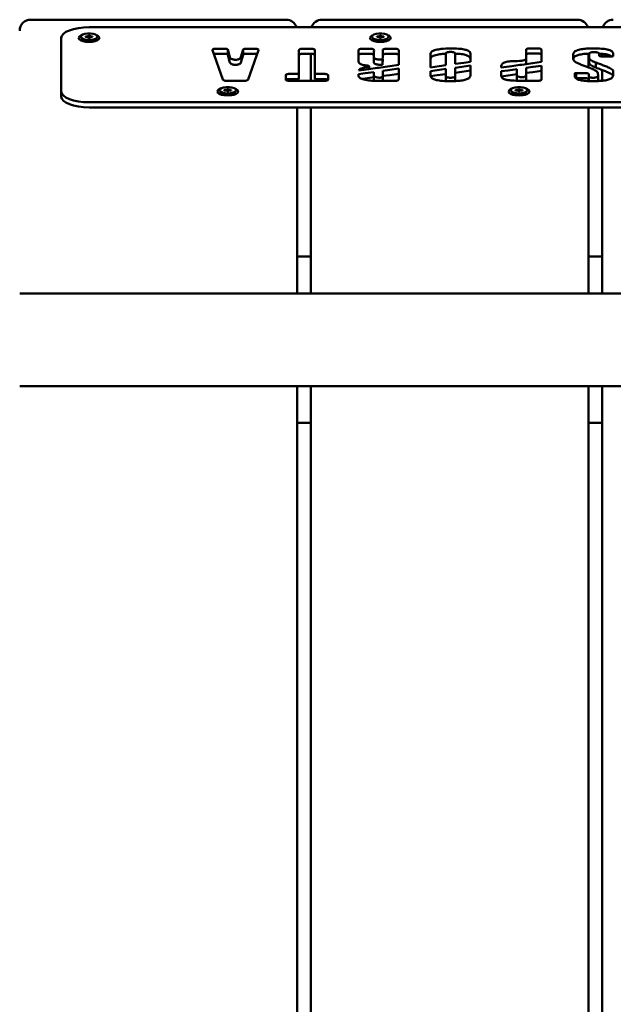
# Paper-space layout 'Лист1' of a CAD drawing. Units: millimetres. Extents: x -7300 to 7492, y -7767 to 3650.
# Drawn here: x -4339 to -4125, y -4562 to -4207 of the extents above; entities that cross this region are included whole.
import ezdxf

# ---------------------------------------------------------------- set-up
doc = ezdxf.new("R2010")
doc.units = ezdxf.units.MM

psp = doc.layouts.new('Лист1')

# ---------------------------------------------------------------- linework, layer by layer
at = {"color": 7, "linetype": 'Continuous', "lineweight": 50}
for p, q in [((-4242.72, -4206.57), (-4334.72, -4206.57)), ((-3948.72, -4209.29), (-4313.72, -4209.29)), ((-4137.72, -4206.57), (-4229.72, -4206.57)), ((-4323.72, -4213.15), (-4323.72, -4232.46)), ((-4316.82, -4212.9), (-4316.82, -4212.95)), ((-4314.99, -4212.78), (-4314.99, -4212.6)), ((-4314.99, -4212.6), (-4314.21, -4212.6)), ((-4314.92, -4212.78), (-4314.99, -4212.6)), ((-4314.21, -4212.78), (-4314.99, -4212.78)), ((-4313.95, -4212.5), (-4314.21, -4212.6)), ((-4314.21, -4212.78), (-4314.21, -4212.6)), ((-4314.21, -4212.78), (-4313.95, -4212.87)), ((-4313.95, -4212.2), (-4313.49, -4212.2)), ((-4313.95, -4212.5), (-4313.95, -4212.2)), ((-4313.95, -4212.87), (-4313.95, -4212.5)), ((-4313.95, -4213.18), (-4313.95, -4212.87)), ((-4313.49, -4213.18), (-4313.95, -4213.18)), ((-4313.49, -4212.2), (-4313.49, -4212.5)), ((-4313.24, -4212.6), (-4313.49, -4212.5)), ((-4313.49, -4212.87), (-4313.49, -4212.5)), ((-4313.49, -4212.87), (-4313.24, -4212.78)), ((-4313.49, -4212.87), (-4313.49, -4213.18)), ((-4313.24, -4212.6), (-4312.45, -4212.6)), ((-4313.24, -4212.78), (-4313.24, -4212.6)), ((-4312.45, -4212.78), (-4313.24, -4212.78)), ((-4312.52, -4212.78), (-4312.45, -4212.6)), ((-4312.45, -4212.6), (-4312.45, -4212.78)), ((-4211.82, -4212.9), (-4211.82, -4212.95)), ((-4209.99, -4212.78), (-4209.99, -4212.6)), ((-4209.99, -4212.6), (-4209.21, -4212.6)), ((-4209.92, -4212.78), (-4209.99, -4212.6)), ((-4209.21, -4212.78), (-4209.99, -4212.78)), ((-4208.95, -4212.5), (-4209.21, -4212.6)), ((-4209.21, -4212.78), (-4209.21, -4212.6)), ((-4209.21, -4212.78), (-4208.95, -4212.87)), ((-4208.95, -4212.2), (-4208.49, -4212.2)), ((-4208.95, -4212.5), (-4208.95, -4212.2)), ((-4208.95, -4212.87), (-4208.95, -4212.5)), ((-4208.95, -4213.18), (-4208.95, -4212.87)), ((-4208.49, -4213.18), (-4208.95, -4213.18)), ((-4208.49, -4212.2), (-4208.49, -4212.5)), ((-4208.24, -4212.6), (-4208.49, -4212.5)), ((-4208.49, -4212.87), (-4208.49, -4212.5)), ((-4208.49, -4212.87), (-4208.24, -4212.78)), ((-4208.49, -4212.87), (-4208.49, -4213.18)), ((-4208.24, -4212.6), (-4207.45, -4212.6)), ((-4208.24, -4212.78), (-4208.24, -4212.6)), ((-4207.45, -4212.78), (-4208.24, -4212.78)), ((-4207.52, -4212.78), (-4207.45, -4212.6)), ((-4207.45, -4212.6), (-4207.45, -4212.78)), ((-4316.53, -4213.4), (-4315.54, -4214.23)), ((-4315.72, -4214.08), (-4315.72, -4214.37)), ((-4311.91, -4214.23), (-4310.91, -4213.4)), ((-4311.72, -4214.37), (-4311.72, -4214.08)), ((-4211.53, -4213.4), (-4210.54, -4214.23)), ((-4210.72, -4214.08), (-4210.72, -4214.37)), ((-4206.91, -4214.23), (-4205.91, -4213.4)), ((-4206.72, -4214.37), (-4206.72, -4214.08)), ((-4269.2, -4217.42), (-4269.2, -4217.52)), ((-4269.2, -4217.52), (-4265.51, -4228.09)), ((-4264.62, -4217.04), (-4268.12, -4217.04)), ((-4264.62, -4218.89), (-4268.12, -4218.89)), ((-4262.92, -4220.12), (-4263.69, -4217.36)), ((-4263.69, -4219.21), (-4263.69, -4217.36)), ((-4262.92, -4221.97), (-4263.69, -4219.21)), ((-4258.18, -4217.37), (-4258.95, -4220.12)), ((-4258.18, -4219.21), (-4258.95, -4221.97)), ((-4258.18, -4219.21), (-4258.18, -4217.37)), ((-4253.76, -4217.04), (-4257.26, -4217.04)), ((-4253.76, -4218.89), (-4257.26, -4218.89)), ((-4256.36, -4228.09), (-4252.67, -4217.52)), ((-4252.67, -4217.52), (-4252.68, -4217.42)), ((-4238.04, -4217.56), (-4238.04, -4226.13)), ((-4233.61, -4217.04), (-4236.72, -4217.04)), ((-4233.61, -4218.89), (-4236.72, -4218.89)), ((-4233.72, -4228.62), (-4233.72, -4218.89)), ((-4232.28, -4226.13), (-4232.28, -4217.56)), ((-4216.62, -4217.56), (-4216.62, -4221.65)), ((-4212.31, -4217.04), (-4215.29, -4217.04)), ((-4212.31, -4218.89), (-4215.29, -4218.89)), ((-4211.03, -4221.99), (-4211.03, -4220.14)), ((-4207.85, -4219.6), (-4207.85, -4217.76)), ((-4203.42, -4217.04), (-4206.53, -4217.04)), ((-4203.42, -4218.89), (-4206.53, -4218.89)), ((-4202.09, -4222.86), (-4202.09, -4217.56)), ((-4190.68, -4218.9), (-4190.68, -4223.77)), ((-4185.09, -4222.98), (-4185.09, -4218.76)), ((-4181.78, -4218.76), (-4181.78, -4222.52)), ((-4176.19, -4221.73), (-4176.19, -4218.89)), ((-4156.18, -4217.45), (-4156.18, -4220.54)), ((-4156.18, -4219.29), (-4156.18, -4217.45)), ((-4156.18, -4219.29), (-4156.18, -4222.38)), ((-4151.92, -4216.94), (-4154.85, -4216.94)), ((-4151.92, -4218.78), (-4154.85, -4218.78)), ((-4150.6, -4221.8), (-4150.6, -4217.45)), ((-4139.22, -4219.12), (-4139.22, -4220.65)), ((-4133.72, -4218.84), (-4133.72, -4223.78)), ((-4133.46, -4220.31), (-4133.46, -4218.89)), ((-4129.87, -4218.89), (-4129.87, -4219.46)), ((-4128.72, -4219.82), (-4128.72, -4218.92)), ((-4128.55, -4219.83), (-4125.27, -4219.83)), ((-4124.74, -4219.63), (-4124.74, -4218.9)), ((-4212.72, -4224.35), (-4212.72, -4223.38)), ((-4207.88, -4220.98), (-4208.41, -4220.98)), ((-4207.88, -4222.83), (-4208.41, -4222.83)), ((-4207.88, -4220.78), (-4207.88, -4220.98)), ((-4207.86, -4220.83), (-4207.88, -4222.62)), ((-4207.88, -4222.83), (-4207.88, -4220.98)), ((-4207.88, -4222.62), (-4207.88, -4222.83)), ((-4176.19, -4226.6), (-4176.19, -4223.09)), ((-4165.1, -4223.38), (-4165.1, -4223.83)), ((-4156.18, -4222.38), (-4156.18, -4220.54)), ((-4150.6, -4228.11), (-4150.6, -4223.16)), ((-4133.46, -4222.15), (-4133.46, -4220.31)), ((-4131.05, -4223.83), (-4131.05, -4221.99)), ((-4242.83, -4226.65), (-4242.83, -4228.11)), ((-4238.04, -4226.13), (-4241.5, -4226.13)), ((-4238.04, -4227.98), (-4238.04, -4226.13)), ((-4228.82, -4226.13), (-4232.28, -4226.13)), ((-4232.28, -4227.98), (-4232.28, -4226.13)), ((-4227.5, -4228.11), (-4227.5, -4226.65)), ((-4216.59, -4226.26), (-4216.59, -4226.7)), ((-4211.01, -4226.66), (-4211.01, -4225.47)), ((-4211.01, -4228.5), (-4211.01, -4226.66)), ((-4207.85, -4225.03), (-4207.85, -4226.78)), ((-4207.85, -4228.62), (-4207.85, -4226.78)), ((-4202.09, -4228.11), (-4202.09, -4224.22)), ((-4190.68, -4225.13), (-4190.68, -4226.62)), ((-4185.09, -4226.93), (-4185.09, -4224.34)), ((-4185.09, -4228.77), (-4185.09, -4226.93)), ((-4181.78, -4223.88), (-4181.78, -4226.93)), ((-4181.78, -4228.77), (-4181.78, -4226.93)), ((-4165.1, -4225.19), (-4165.1, -4226.7)), ((-4159.51, -4226.48), (-4159.51, -4224.41)), ((-4159.51, -4228.32), (-4159.51, -4226.48)), ((-4156.18, -4223.94), (-4156.18, -4226.4)), ((-4156.18, -4228.24), (-4156.18, -4226.4)), ((-4138.64, -4226.04), (-4138.64, -4226.81)), ((-4134.83, -4225.84), (-4138.11, -4225.84)), ((-4138.11, -4227.68), (-4138.11, -4225.84)), ((-4133.5, -4226.95), (-4133.5, -4226.29)), ((-4133.5, -4228.79), (-4133.5, -4226.95)), ((-4132.18, -4224.38), (-4131.89, -4224.38)), ((-4130.19, -4228.59), (-4130.19, -4226.75)), ((-4128.72, -4228.56), (-4128.72, -4224.72)), ((-4124.74, -4226.6), (-4124.74, -4225.26)), ((-4263.93, -4228.62), (-4257.94, -4228.62)), ((-4238.04, -4227.98), (-4241.5, -4227.98)), ((-4241.5, -4228.62), (-4228.82, -4228.62)), ((-4238.72, -4227.98), (-4238.72, -4228.62)), ((-4228.82, -4227.98), (-4232.28, -4227.98)), ((-4209.98, -4228.62), (-4203.42, -4228.62)), ((-4157.23, -4228.62), (-4151.92, -4228.62)), ((-4134.83, -4227.68), (-4138.11, -4227.68)), ((-4133.72, -4227.88), (-4133.72, -4228.67)), ((-4323.72, -4232.46), (-4323.72, -4234.3)), ((-4266.82, -4232.21), (-4266.82, -4232.26)), ((-4266.53, -4232.71), (-4265.54, -4233.54)), ((-4265.72, -4233.39), (-4265.72, -4233.68)), ((-4264.99, -4232.09), (-4264.99, -4231.91)), ((-4264.99, -4231.91), (-4264.21, -4231.91)), ((-4264.92, -4232.09), (-4264.99, -4231.91)), ((-4264.21, -4232.09), (-4264.99, -4232.09)), ((-4263.95, -4231.81), (-4264.21, -4231.91)), ((-4264.21, -4232.09), (-4264.21, -4231.91)), ((-4264.21, -4232.09), (-4263.95, -4232.18)), ((-4263.95, -4231.51), (-4263.49, -4231.51)), ((-4263.95, -4231.81), (-4263.95, -4231.51)), ((-4263.95, -4232.18), (-4263.95, -4231.81)), ((-4263.95, -4232.49), (-4263.95, -4232.18)), ((-4263.49, -4232.49), (-4263.95, -4232.49)), ((-4263.49, -4231.51), (-4263.49, -4231.81)), ((-4263.24, -4231.91), (-4263.49, -4231.81)), ((-4263.49, -4232.18), (-4263.49, -4231.81)), ((-4263.49, -4232.18), (-4263.24, -4232.09)), ((-4263.49, -4232.18), (-4263.49, -4232.49)), ((-4263.24, -4231.91), (-4262.45, -4231.91)), ((-4263.24, -4232.09), (-4263.24, -4231.91)), ((-4262.45, -4232.09), (-4263.24, -4232.09)), ((-4262.52, -4232.09), (-4262.45, -4231.91)), ((-4262.45, -4231.91), (-4262.45, -4232.09)), ((-4261.91, -4233.54), (-4260.91, -4232.71)), ((-4261.72, -4233.68), (-4261.72, -4233.39)), ((-4161.82, -4232.21), (-4161.82, -4232.26)), ((-4161.53, -4232.71), (-4160.54, -4233.54)), ((-4160.72, -4233.39), (-4160.72, -4233.68)), ((-4159.99, -4232.09), (-4159.99, -4231.91)), ((-4159.99, -4231.91), (-4159.21, -4231.91)), ((-4159.92, -4232.09), (-4159.99, -4231.91)), ((-4159.21, -4232.09), (-4159.99, -4232.09)), ((-4158.95, -4231.81), (-4159.21, -4231.91)), ((-4159.21, -4232.09), (-4159.21, -4231.91)), ((-4159.21, -4232.09), (-4158.95, -4232.18)), ((-4158.95, -4231.51), (-4158.49, -4231.51)), ((-4158.95, -4231.81), (-4158.95, -4231.51)), ((-4158.95, -4232.18), (-4158.95, -4231.81)), ((-4158.95, -4232.49), (-4158.95, -4232.18)), ((-4158.49, -4232.49), (-4158.95, -4232.49)), ((-4158.49, -4231.51), (-4158.49, -4231.81)), ((-4158.24, -4231.91), (-4158.49, -4231.81)), ((-4158.49, -4232.18), (-4158.49, -4231.81)), ((-4158.49, -4232.18), (-4158.24, -4232.09)), ((-4158.49, -4232.18), (-4158.49, -4232.49)), ((-4158.24, -4231.91), (-4157.45, -4231.91)), ((-4158.24, -4232.09), (-4158.24, -4231.91)), ((-4157.45, -4232.09), (-4158.24, -4232.09)), ((-4157.52, -4232.09), (-4157.45, -4231.91)), ((-4157.45, -4231.91), (-4157.45, -4232.09)), ((-4156.91, -4233.54), (-4155.91, -4232.71)), ((-4156.72, -4233.68), (-4156.72, -4233.39)), ((-4313.72, -4236.32), (-3948.72, -4236.32)), ((-4313.72, -4238.17), (-3948.72, -4238.17)), ((-4238.72, -4238.17), (-4238.72, -4246.1)), ((-4233.72, -4246.1), (-4233.72, -4238.17)), ((-4133.72, -4238.17), (-4133.72, -4246.1)), ((-4128.72, -4246.1), (-4128.72, -4238.17)), ((-4238.72, -4246.1), (-4238.72, -4305.26)), ((-4233.72, -4305.26), (-4233.72, -4246.1)), ((-4133.72, -4246.1), (-4133.72, -4305.26)), ((-4128.72, -4305.26), (-4128.72, -4246.1)), ((-4233.72, -4291.96), (-4238.72, -4291.96)), ((-4128.72, -4291.96), (-4133.72, -4291.96)), ((-3923.72, -4305.26), (-4338.72, -4305.26)), ((-4338.72, -4338.66), (-3923.72, -4338.66)), ((-4238.72, -4338.66), (-4238.72, -5622.35)), ((-4233.72, -5622.35), (-4233.72, -4338.66)), ((-4133.72, -4338.66), (-4133.72, -5622.35)), ((-4128.72, -5622.35), (-4128.72, -4338.66)), ((-4238.72, -4351.96), (-4233.72, -4351.96)), ((-4133.72, -4351.96), (-4128.72, -4351.96))]:
    psp.add_line(p, q, dxfattribs=at)
at = {"color": 7, "linetype": 'Continuous', "lineweight": 50, "flags": 128}
for points in [[(-4313.72, -4209.29), (-4315.67, -4209.36), (-4317.55, -4209.58), (-4319.28, -4209.94), (-4320.79, -4210.42), (-4322.04, -4211), (-4322.96, -4211.67), (-4323.53, -4212.4), (-4323.72, -4213.15)], [(-4311.13, -4212.1), (-4310.69, -4212.3), (-4310.16, -4212.7), (-4309.97, -4213.15), (-4310.16, -4213.6), (-4310.69, -4214), (-4311.52, -4214.32), (-4312.56, -4214.53), (-4313.72, -4214.6), (-4314.88, -4214.53), (-4315.93, -4214.32), (-4316.76, -4214), (-4317.29, -4213.6), (-4317.47, -4213.15)], [(-4316.72, -4212.69), (-4316.54, -4213.08), (-4316.02, -4213.43), (-4315.22, -4213.69), (-4314.24, -4213.83), (-4313.2, -4213.83), (-4312.22, -4213.69), (-4311.42, -4213.43), (-4310.9, -4213.08), (-4310.72, -4212.69), (-4310.9, -4212.29), (-4311.42, -4211.94), (-4312.22, -4211.68), (-4313.2, -4211.55), (-4314.24, -4211.55), (-4315.22, -4211.68), (-4316.02, -4211.94), (-4316.54, -4212.29), (-4316.72, -4212.69)], [(-4206.13, -4212.1), (-4205.69, -4212.3), (-4205.16, -4212.7), (-4204.97, -4213.15), (-4205.16, -4213.6), (-4205.69, -4214), (-4206.52, -4214.32), (-4207.56, -4214.53), (-4208.72, -4214.6), (-4209.88, -4214.53), (-4210.93, -4214.32), (-4211.76, -4214), (-4212.29, -4213.6), (-4212.47, -4213.15)], [(-4211.72, -4212.69), (-4211.54, -4213.08), (-4211.02, -4213.43), (-4210.22, -4213.69), (-4209.24, -4213.83), (-4208.2, -4213.83), (-4207.22, -4213.69), (-4206.42, -4213.43), (-4205.9, -4213.08), (-4205.72, -4212.69), (-4205.9, -4212.29), (-4206.42, -4211.94), (-4207.22, -4211.68), (-4208.2, -4211.55), (-4209.24, -4211.55), (-4210.22, -4211.68), (-4211.02, -4211.94), (-4211.54, -4212.29), (-4211.72, -4212.69)], [(-4315.72, -4214.13), (-4315.8, -4214.2), (-4315.91, -4214.33)], [(-4315.54, -4214.23), (-4315.14, -4214.45), (-4314.94, -4214.52)], [(-4312.5, -4214.52), (-4312.31, -4214.45), (-4311.91, -4214.23)], [(-4311.54, -4214.33), (-4311.64, -4214.2), (-4311.72, -4214.13)], [(-4210.72, -4214.13), (-4210.8, -4214.2), (-4210.91, -4214.33)], [(-4210.54, -4214.23), (-4210.14, -4214.45), (-4209.94, -4214.52)], [(-4207.5, -4214.52), (-4207.31, -4214.45), (-4206.91, -4214.23)], [(-4206.54, -4214.33), (-4206.64, -4214.2), (-4206.72, -4214.13)], [(-4209.36, -4223.88), (-4205.29, -4223.31), (-4202.09, -4222.86)], [(-4190.68, -4223.77), (-4187.55, -4223.33), (-4185.09, -4222.98)], [(-4181.78, -4222.52), (-4178.65, -4222.08), (-4176.19, -4221.73)], [(-4176.19, -4223.09), (-4179.32, -4223.53), (-4181.78, -4223.88)], [(-4165.1, -4223.83), (-4161.36, -4223.31), (-4158.43, -4222.9)], [(-4157.73, -4222.8), (-4153.74, -4222.24), (-4150.6, -4221.8)], [(-4150.6, -4223.16), (-4153.72, -4223.6), (-4156.18, -4223.94)], [(-4211.01, -4225.47), (-4214.14, -4225.91), (-4216.59, -4226.26)], [(-4216.49, -4224.88), (-4212.8, -4224.36), (-4209.9, -4223.96)], [(-4211.01, -4227.32), (-4214.14, -4227.76), (-4215.29, -4227.92)], [(-4202.09, -4224.22), (-4205.32, -4224.67), (-4207.85, -4225.03)], [(-4202.09, -4226.06), (-4205.32, -4226.52), (-4207.85, -4226.87)], [(-4185.09, -4224.34), (-4188.22, -4224.78), (-4190.68, -4225.13)], [(-4185.09, -4226.19), (-4188.22, -4226.62), (-4190.68, -4226.97)], [(-4176.19, -4224.93), (-4179.32, -4225.37), (-4181.78, -4225.72)], [(-4159.51, -4224.41), (-4162.64, -4224.85), (-4165.1, -4225.19)], [(-4159.51, -4226.25), (-4162.64, -4226.69), (-4165.1, -4227.04)], [(-4150.6, -4225), (-4153.72, -4225.44), (-4156.18, -4225.79)], [(-4131.89, -4224.38), (-4131.88, -4224.46), (-4131.88, -4224.51)], [(-4130.33, -4225.83), (-4130.27, -4226.18), (-4130.22, -4226.46)], [(-4266.72, -4232), (-4266.54, -4232.39), (-4266.02, -4232.74), (-4265.22, -4233), (-4264.24, -4233.14), (-4263.2, -4233.14), (-4262.22, -4233), (-4261.42, -4232.74), (-4260.9, -4232.39), (-4260.72, -4232), (-4260.9, -4231.6), (-4261.42, -4231.25), (-4262.22, -4230.99), (-4263.2, -4230.86), (-4264.24, -4230.86), (-4265.22, -4230.99), (-4266.02, -4231.25), (-4266.54, -4231.6), (-4266.72, -4232)], [(-4161.72, -4232), (-4161.54, -4232.39), (-4161.02, -4232.74), (-4160.22, -4233), (-4159.24, -4233.14), (-4158.2, -4233.14), (-4157.22, -4233), (-4156.42, -4232.74), (-4155.9, -4232.39), (-4155.72, -4232), (-4155.9, -4231.6), (-4156.42, -4231.25), (-4157.22, -4230.99), (-4158.2, -4230.86), (-4159.24, -4230.86), (-4160.22, -4230.99), (-4161.02, -4231.25), (-4161.54, -4231.6), (-4161.72, -4232)], [(-4323.72, -4232.46), (-4323.53, -4233.21), (-4322.96, -4233.94), (-4322.04, -4234.6), (-4320.79, -4235.19), (-4319.28, -4235.67), (-4317.55, -4236.03), (-4315.67, -4236.25), (-4313.72, -4236.32)], [(-4323.72, -4234.3), (-4323.53, -4235.06), (-4322.96, -4235.78), (-4322.04, -4236.45), (-4320.79, -4237.03), (-4319.28, -4237.51), (-4317.55, -4237.87), (-4315.67, -4238.09), (-4313.72, -4238.17)], [(-4261.13, -4231.41), (-4260.69, -4231.61), (-4260.16, -4232.01), (-4259.97, -4232.46), (-4260.16, -4232.91), (-4260.69, -4233.31), (-4261.52, -4233.63), (-4262.56, -4233.84), (-4263.72, -4233.91), (-4264.88, -4233.84), (-4265.93, -4233.63), (-4266.76, -4233.31), (-4267.29, -4232.91), (-4267.47, -4232.46)], [(-4265.72, -4233.44), (-4265.8, -4233.51), (-4265.91, -4233.64)], [(-4265.54, -4233.54), (-4265.14, -4233.76), (-4264.94, -4233.83)], [(-4262.5, -4233.83), (-4262.31, -4233.76), (-4261.91, -4233.54)], [(-4261.54, -4233.64), (-4261.64, -4233.51), (-4261.72, -4233.44)], [(-4156.13, -4231.41), (-4155.69, -4231.61), (-4155.16, -4232.01), (-4154.97, -4232.46), (-4155.16, -4232.91), (-4155.69, -4233.31), (-4156.52, -4233.63), (-4157.56, -4233.84), (-4158.72, -4233.91), (-4159.88, -4233.84), (-4160.93, -4233.63), (-4161.76, -4233.31), (-4162.29, -4232.91), (-4162.47, -4232.46)], [(-4160.72, -4233.44), (-4160.8, -4233.51), (-4160.91, -4233.64)], [(-4160.54, -4233.54), (-4160.14, -4233.76), (-4159.94, -4233.83)], [(-4157.5, -4233.83), (-4157.31, -4233.76), (-4156.91, -4233.54)], [(-4156.54, -4233.64), (-4156.64, -4233.51), (-4156.72, -4233.44)]]:
    psp.add_lwpolyline(points, dxfattribs=at)
at = {"color": 7, "linetype": 'Continuous', "lineweight": 50}
for centre, radius, start, end in [((-4334.72, -4210.57), 4, 90, 180), ((-4242.72, -4210.57), 4, 18.7607, 90), ((-4229.72, -4210.57), 4, 90, 161.2393), ((-4137.72, -4210.57), 4, 18.7607, 90), ((-4124.72, -4210.57), 4, 90, 161.2393), ((-4316, -4213.62), 1.55, 101.6993, 162.4587), ((-4211, -4213.62), 1.55, 101.699, 162.4586), ((-4313.72, -4208.63), 5.53, 239.4487, 300.5513), ((-4208.72, -4208.63), 5.53, 239.4487, 300.5513), ((-4266, -4232.92), 1.55, 101.6993, 162.4587), ((-4263.72, -4227.94), 5.53, 239.4487, 300.5513), ((-4161, -4232.92), 1.55, 101.6992, 162.4587), ((-4158.72, -4227.94), 5.53, 239.4487, 300.5513)]:
    psp.add_arc(centre, radius, start, end, dxfattribs=at)
for points, knots in [([(-4269.02, -4217.19), (-4269.06, -4217.21), (-4269.15, -4217.26), (-4269.19, -4217.32), (-4269.2, -4217.35)], [0, 0, 0, 0, 0.478042, 1, 1, 1, 1]), ([(-4268.12, -4217.04), (-4268.18, -4217.05), (-4268.35, -4217.05), (-4268.59, -4217.08), (-4268.83, -4217.12), (-4268.96, -4217.16), (-4269.02, -4217.19)], [0, 0, 0, 0, 0.202269, 0.492164, 0.744636, 1, 1, 1, 1]), ([(-4268.12, -4218.89), (-4268.18, -4218.89), (-4268.35, -4218.9), (-4268.55, -4218.91), (-4268.67, -4218.94), (-4268.7, -4218.94)], [0, 0, 0, 0, 0.333191, 0.810723, 1, 1, 1, 1]), ([(-4263.69, -4217.36), (-4263.7, -4217.35), (-4263.72, -4217.3), (-4263.79, -4217.23), (-4263.91, -4217.16), (-4264.09, -4217.09), (-4264.33, -4217.05), (-4264.51, -4217.05), (-4264.62, -4217.04)], [0, 0, 0, 0, 0.093802, 0.2445, 0.428952, 0.591784, 0.776568, 1, 1, 1, 1]), ([(-4263.69, -4219.21), (-4263.7, -4219.19), (-4263.72, -4219.15), (-4263.79, -4219.08), (-4263.91, -4219), (-4264.09, -4218.94), (-4264.33, -4218.9), (-4264.51, -4218.89), (-4264.62, -4218.89)], [0, 0, 0, 0, 0.093802, 0.2445, 0.428952, 0.591784, 0.776568, 1, 1, 1, 1]), ([(-4260.91, -4221.02), (-4261.05, -4221.01), (-4261.35, -4221), (-4261.81, -4220.93), (-4262.23, -4220.8), (-4262.57, -4220.62), (-4262.81, -4220.39), (-4262.88, -4220.22), (-4262.92, -4220.12)], [0, 0, 0, 0, 0.121382, 0.268844, 0.440674, 0.597248, 0.780395, 1, 1, 1, 1]), ([(-4258.95, -4220.12), (-4259, -4220.24), (-4259.09, -4220.45), (-4259.45, -4220.71), (-4259.86, -4220.87), (-4260.26, -4220.96), (-4260.6, -4221.01), (-4260.82, -4221.02), (-4260.91, -4221.02)], [0, 0, 0, 0, 0.275853, 0.496188, 0.679001, 0.803125, 0.910883, 1, 1, 1, 1]), ([(-4257.26, -4217.04), (-4257.35, -4217.05), (-4257.53, -4217.05), (-4257.77, -4217.09), (-4257.93, -4217.15), (-4258.06, -4217.22), (-4258.14, -4217.29), (-4258.17, -4217.34), (-4258.18, -4217.37)], [0, 0, 0, 0, 0.213573, 0.391265, 0.548161, 0.691009, 0.881239, 1, 1, 1, 1]), ([(-4257.26, -4218.89), (-4257.35, -4218.89), (-4257.53, -4218.9), (-4257.77, -4218.94), (-4257.93, -4218.99), (-4258.06, -4219.06), (-4258.14, -4219.14), (-4258.17, -4219.19), (-4258.18, -4219.21)], [0, 0, 0, 0, 0.213573, 0.391265, 0.548161, 0.691009, 0.881239, 1, 1, 1, 1]), ([(-4252.85, -4217.19), (-4252.93, -4217.16), (-4253.09, -4217.1), (-4253.41, -4217.06), (-4253.64, -4217.05), (-4253.76, -4217.04)], [0, 0, 0, 0, 0.323611, 0.637322, 1, 1, 1, 1]), ([(-4253.17, -4218.94), (-4253.25, -4218.93), (-4253.43, -4218.9), (-4253.64, -4218.89), (-4253.76, -4218.89)], [0, 0, 0, 0, 0.403661, 1, 1, 1, 1]), ([(-4252.69, -4217.32), (-4252.69, -4217.31), (-4252.69, -4217.26), (-4252.78, -4217.22), (-4252.85, -4217.19)], [0, 0, 0, 0, 0.060412, 1, 1, 1, 1]), ([(-4236.72, -4217.04), (-4236.82, -4217.05), (-4237.08, -4217.05), (-4237.41, -4217.1), (-4237.69, -4217.18), (-4237.89, -4217.27), (-4238.02, -4217.4), (-4238.03, -4217.5), (-4238.04, -4217.56)], [0, 0, 0, 0, 0.142935, 0.368173, 0.497716, 0.639373, 0.802021, 1, 1, 1, 1]), ([(-4236.72, -4218.89), (-4236.82, -4218.89), (-4237.08, -4218.9), (-4237.41, -4218.95), (-4237.69, -4219.03), (-4237.89, -4219.12), (-4238.02, -4219.25), (-4238.03, -4219.35), (-4238.04, -4219.4)], [0, 0, 0, 0, 0.142935, 0.368173, 0.497716, 0.639373, 0.802021, 1, 1, 1, 1]), ([(-4232.28, -4217.56), (-4232.29, -4217.52), (-4232.31, -4217.42), (-4232.43, -4217.29), (-4232.64, -4217.18), (-4232.88, -4217.1), (-4233.21, -4217.05), (-4233.47, -4217.05), (-4233.61, -4217.04)], [0, 0, 0, 0, 0.14305, 0.368291, 0.497807, 0.63943, 0.802046, 1, 1, 1, 1]), ([(-4232.28, -4219.4), (-4232.29, -4219.36), (-4232.31, -4219.26), (-4232.43, -4219.13), (-4232.64, -4219.02), (-4232.88, -4218.95), (-4233.21, -4218.9), (-4233.47, -4218.89), (-4233.61, -4218.89)], [0, 0, 0, 0, 0.14305, 0.368291, 0.497807, 0.63943, 0.802046, 1, 1, 1, 1]), ([(-4215.29, -4217.04), (-4215.39, -4217.05), (-4215.65, -4217.05), (-4215.99, -4217.1), (-4216.27, -4217.18), (-4216.46, -4217.27), (-4216.59, -4217.4), (-4216.61, -4217.5), (-4216.62, -4217.56)], [0, 0, 0, 0, 0.1429405, 0.3681947, 0.4977377, 0.6393881, 0.8020261, 1, 1, 1, 1]), ([(-4215.29, -4218.89), (-4215.39, -4218.89), (-4215.65, -4218.9), (-4215.99, -4218.95), (-4216.27, -4219.03), (-4216.46, -4219.12), (-4216.59, -4219.25), (-4216.61, -4219.35), (-4216.62, -4219.4)], [0, 0, 0, 0, 0.14294, 0.368195, 0.497738, 0.639388, 0.802026, 1, 1, 1, 1]), ([(-4210.99, -4217.55), (-4211, -4217.52), (-4211.02, -4217.42), (-4211.14, -4217.29), (-4211.34, -4217.18), (-4211.59, -4217.1), (-4211.92, -4217.05), (-4212.17, -4217.05), (-4212.31, -4217.04)], [0, 0, 0, 0, 0.142206, 0.367346, 0.496995, 0.638829, 0.801714, 1, 1, 1, 1]), ([(-4211.02, -4219.31), (-4211.02, -4219.3), (-4211.04, -4219.23), (-4211.14, -4219.13), (-4211.34, -4219.02), (-4211.59, -4218.95), (-4211.92, -4218.9), (-4212.17, -4218.89), (-4212.31, -4218.89)], [0, 0, 0, 0, 0.029929, 0.284538, 0.431156, 0.591555, 0.775761, 1, 1, 1, 1]), ([(-4211.03, -4220.14), (-4211.03, -4220.14), (-4211.03, -4220.08), (-4211.01, -4219.22), (-4211, -4218.36), (-4210.99, -4217.55)], [0, 0, 0, 0, 0.004548, 0.064554, 1, 1, 1, 1]), ([(-4208.41, -4220.98), (-4208.7, -4220.98), (-4209.23, -4220.97), (-4209.92, -4220.88), (-4210.41, -4220.75), (-4210.78, -4220.58), (-4210.99, -4220.37), (-4211.02, -4220.21), (-4211.03, -4220.14)], [0, 0, 0, 0, 0.2280262, 0.4080639, 0.5560442, 0.6846627, 0.8609893, 1, 1, 1, 1]), ([(-4207.85, -4217.56), (-4207.85, -4217.56), (-4207.85, -4217.56), (-4207.85, -4217.56), (-4207.85, -4217.62), (-4207.85, -4218.7), (-4207.86, -4219.77), (-4207.88, -4220.78)], [0, 0, 0, 0, 0.000012, 0.000213, 0.003516, 0.057792, 1, 1, 1, 1]), ([(-4206.53, -4217.04), (-4206.63, -4217.05), (-4206.88, -4217.05), (-4207.22, -4217.1), (-4207.5, -4217.18), (-4207.7, -4217.27), (-4207.83, -4217.4), (-4207.84, -4217.5), (-4207.85, -4217.56)], [0, 0, 0, 0, 0.142959, 0.36821, 0.497747, 0.639393, 0.802028, 1, 1, 1, 1]), ([(-4206.53, -4218.89), (-4206.63, -4218.89), (-4206.88, -4218.9), (-4207.22, -4218.95), (-4207.5, -4219.03), (-4207.7, -4219.12), (-4207.83, -4219.25), (-4207.84, -4219.35), (-4207.85, -4219.4)], [0, 0, 0, 0, 0.142959, 0.36821, 0.497747, 0.639393, 0.802028, 1, 1, 1, 1]), ([(-4202.09, -4217.56), (-4202.1, -4217.52), (-4202.12, -4217.42), (-4202.24, -4217.29), (-4202.45, -4217.18), (-4202.69, -4217.1), (-4203.02, -4217.05), (-4203.28, -4217.05), (-4203.42, -4217.04)], [0, 0, 0, 0, 0.142957, 0.368213, 0.497754, 0.639402, 0.802036, 1, 1, 1, 1]), ([(-4202.09, -4219.4), (-4202.1, -4219.36), (-4202.12, -4219.26), (-4202.24, -4219.13), (-4202.45, -4219.02), (-4202.69, -4218.95), (-4203.02, -4218.9), (-4203.28, -4218.89), (-4203.42, -4218.89)], [0, 0, 0, 0, 0.142957, 0.368213, 0.497754, 0.639402, 0.802036, 1, 1, 1, 1]), ([(-4188.76, -4217.46), (-4189.08, -4217.56), (-4189.72, -4217.75), (-4190.52, -4218.24), (-4190.62, -4218.65), (-4190.68, -4218.9)], [0, 0, 0, 0, 0.283895, 0.5517, 1, 1, 1, 1]), ([(-4188.76, -4219.31), (-4189.08, -4219.41), (-4189.72, -4219.6), (-4190.52, -4220.09), (-4190.62, -4220.49), (-4190.68, -4220.75)], [0, 0, 0, 0, 0.283895, 0.5517, 1, 1, 1, 1]), ([(-4183.45, -4216.94), (-4184.57, -4216.95), (-4186.45, -4216.98), (-4188.1, -4217.33), (-4188.76, -4217.46)], [0, 0, 0, 0, 0.598023, 1, 1, 1, 1]), ([(-4185.09, -4218.86), (-4185.65, -4218.88), (-4186.96, -4218.91), (-4188.1, -4219.16), (-4188.76, -4219.31)], [0, 0, 0, 0, 0.426606, 1, 1, 1, 1]), ([(-4185.09, -4218.76), (-4185.08, -4218.7), (-4185.06, -4218.58), (-4184.87, -4218.43), (-4184.54, -4218.3), (-4184.05, -4218.21), (-4183.66, -4218.2), (-4183.46, -4218.2)], [0, 0, 0, 0, 0.192697, 0.366235, 0.535563, 0.750121, 1, 1, 1, 1]), ([(-4183.46, -4218.2), (-4183.27, -4218.2), (-4182.93, -4218.21), (-4182.47, -4218.27), (-4182.09, -4218.38), (-4181.82, -4218.55), (-4181.8, -4218.69), (-4181.78, -4218.76)], [0, 0, 0, 0, 0.217383, 0.406706, 0.578701, 0.778553, 1, 1, 1, 1]), ([(-4176.19, -4218.89), (-4176.23, -4218.66), (-4176.31, -4218.23), (-4177.12, -4217.66), (-4178.59, -4217.23), (-4180.78, -4216.97), (-4182.49, -4216.95), (-4183.45, -4216.94)], [0, 0, 0, 0, 0.17357, 0.328522, 0.488826, 0.714033, 1, 1, 1, 1]), ([(-4176.19, -4220.73), (-4176.23, -4220.51), (-4176.31, -4220.08), (-4177.12, -4219.51), (-4178.59, -4219.08), (-4180.23, -4218.87), (-4181.38, -4218.84), (-4181.78, -4218.83)], [0, 0, 0, 0, 0.208279, 0.394216, 0.586575, 0.856816, 1, 1, 1, 1]), ([(-4154.85, -4216.94), (-4154.95, -4216.94), (-4155.21, -4216.95), (-4155.55, -4216.99), (-4155.83, -4217.07), (-4156.02, -4217.17), (-4156.16, -4217.29), (-4156.17, -4217.39), (-4156.18, -4217.45)], [0, 0, 0, 0, 0.142878, 0.368122, 0.497674, 0.639341, 0.802, 1, 1, 1, 1]), ([(-4154.85, -4218.78), (-4154.95, -4218.78), (-4155.21, -4218.79), (-4155.55, -4218.84), (-4155.83, -4218.92), (-4156.02, -4219.01), (-4156.16, -4219.14), (-4156.17, -4219.24), (-4156.18, -4219.29)], [0, 0, 0, 0, 0.142878, 0.368122, 0.497674, 0.639341, 0.802, 1, 1, 1, 1]), ([(-4150.6, -4217.45), (-4150.6, -4217.41), (-4150.62, -4217.31), (-4150.74, -4217.18), (-4150.95, -4217.07), (-4151.19, -4217), (-4151.53, -4216.94), (-4151.78, -4216.94), (-4151.92, -4216.94)], [0, 0, 0, 0, 0.142982, 0.368264, 0.49781, 0.639451, 0.802065, 1, 1, 1, 1]), ([(-4150.6, -4219.29), (-4150.6, -4219.25), (-4150.62, -4219.15), (-4150.74, -4219.02), (-4150.95, -4218.91), (-4151.19, -4218.84), (-4151.53, -4218.79), (-4151.78, -4218.78), (-4151.92, -4218.78)], [0, 0, 0, 0, 0.142982, 0.368264, 0.49781, 0.639451, 0.802065, 1, 1, 1, 1]), ([(-4131.84, -4216.94), (-4132.68, -4216.95), (-4134.21, -4216.97), (-4136.28, -4217.19), (-4137.95, -4217.59), (-4139.07, -4218.28), (-4139.17, -4218.83), (-4139.22, -4219.12)], [0, 0, 0, 0, 0.2381524, 0.4337029, 0.6000689, 0.7868125, 1, 1, 1, 1]), ([(-4133.49, -4218.83), (-4133.78, -4218.84), (-4134.76, -4218.86), (-4136.29, -4219.03), (-4137.94, -4219.44), (-4138.97, -4220.04), (-4139.06, -4220.49), (-4139.11, -4220.69)], [0, 0, 0, 0, 0.105572, 0.358036, 0.572821, 0.813915, 1, 1, 1, 1]), ([(-4133.46, -4218.89), (-4133.46, -4218.85), (-4133.44, -4218.75), (-4133.33, -4218.6), (-4133.11, -4218.46), (-4132.75, -4218.35), (-4132.27, -4218.28), (-4131.89, -4218.28), (-4131.69, -4218.27)], [0, 0, 0, 0, 0.120002, 0.269309, 0.438041, 0.589181, 0.770314, 1, 1, 1, 1]), ([(-4124.74, -4218.9), (-4124.78, -4218.68), (-4124.85, -4218.25), (-4125.64, -4217.67), (-4127.08, -4217.23), (-4129.22, -4216.97), (-4130.9, -4216.95), (-4131.84, -4216.94)], [0, 0, 0, 0, 0.176679, 0.333438, 0.493813, 0.71719, 1, 1, 1, 1]), ([(-4131.69, -4218.27), (-4131.48, -4218.28), (-4131.12, -4218.28), (-4130.64, -4218.35), (-4130.3, -4218.44), (-4130.04, -4218.57), (-4129.89, -4218.72), (-4129.88, -4218.84), (-4129.87, -4218.89)], [0, 0, 0, 0, 0.222857, 0.39974, 0.546861, 0.676632, 0.856961, 1, 1, 1, 1]), ([(-4129.87, -4219.46), (-4129.87, -4219.48), (-4129.86, -4219.51), (-4129.82, -4219.57), (-4129.73, -4219.64), (-4129.58, -4219.71), (-4129.33, -4219.78), (-4128.98, -4219.82), (-4128.7, -4219.83), (-4128.55, -4219.83)], [0, 0, 0, 0, 0.0655664, 0.1556315, 0.264273, 0.3906037, 0.5481426, 0.745193, 1, 1, 1, 1]), ([(-4125.33, -4219.83), (-4125.44, -4219.73), (-4125.78, -4219.45), (-4127.1, -4219.09), (-4128.57, -4218.88), (-4129.58, -4218.85), (-4129.85, -4218.85)], [0, 0, 0, 0, 0.151792, 0.4439772, 0.850947, 1, 1, 1, 1]), ([(-4125.27, -4219.83), (-4125.2, -4219.83), (-4125.06, -4219.82), (-4124.89, -4219.79), (-4124.8, -4219.74), (-4124.75, -4219.69), (-4124.74, -4219.65), (-4124.74, -4219.63)], [0, 0, 0, 0, 0.245005, 0.496307, 0.638583, 0.801546, 1, 1, 1, 1]), ([(-4260.91, -4222.86), (-4261.05, -4222.86), (-4261.35, -4222.85), (-4261.81, -4222.77), (-4262.23, -4222.64), (-4262.57, -4222.46), (-4262.81, -4222.24), (-4262.88, -4222.06), (-4262.92, -4221.97)], [0, 0, 0, 0, 0.121382, 0.268844, 0.440674, 0.597248, 0.780395, 1, 1, 1, 1]), ([(-4258.95, -4221.97), (-4259, -4222.09), (-4259.09, -4222.3), (-4259.45, -4222.56), (-4259.86, -4222.72), (-4260.26, -4222.81), (-4260.6, -4222.85), (-4260.82, -4222.86), (-4260.91, -4222.86)], [0, 0, 0, 0, 0.275853, 0.496188, 0.679001, 0.803125, 0.910883, 1, 1, 1, 1]), ([(-4216.62, -4221.65), (-4216.56, -4221.84), (-4216.46, -4222.22), (-4215.65, -4222.67), (-4214.6, -4222.98), (-4213.82, -4223.07), (-4213.42, -4223.12)], [0, 0, 0, 0, 0.277619, 0.5466, 0.765555, 1, 1, 1, 1]), ([(-4213.38, -4223.65), (-4213.82, -4223.71), (-4214.67, -4223.83), (-4215.61, -4224.15), (-4216.22, -4224.51), (-4216.4, -4224.76), (-4216.49, -4224.88)], [0, 0, 0, 0, 0.300542, 0.573947, 0.783484, 1, 1, 1, 1]), ([(-4213.42, -4223.12), (-4213.34, -4223.13), (-4213.2, -4223.14), (-4213.03, -4223.18), (-4212.9, -4223.22), (-4212.8, -4223.27), (-4212.74, -4223.32), (-4212.73, -4223.36), (-4212.72, -4223.38)], [0, 0, 0, 0, 0.229853, 0.417616, 0.573524, 0.705717, 0.875791, 1, 1, 1, 1]), ([(-4212.72, -4223.38), (-4212.73, -4223.41), (-4212.75, -4223.48), (-4212.91, -4223.56), (-4213.12, -4223.61), (-4213.29, -4223.63), (-4213.38, -4223.65)], [0, 0, 0, 0, 0.249857, 0.500581, 0.72865, 1, 1, 1, 1]), ([(-4208.41, -4222.83), (-4208.7, -4222.82), (-4209.23, -4222.81), (-4209.92, -4222.73), (-4210.41, -4222.6), (-4210.78, -4222.42), (-4210.99, -4222.21), (-4211.02, -4222.05), (-4211.03, -4221.99)], [0, 0, 0, 0, 0.2280262, 0.4080639, 0.5560442, 0.6846627, 0.8609893, 1, 1, 1, 1]), ([(-4163.62, -4221.87), (-4163.88, -4221.96), (-4164.41, -4222.15), (-4165, -4222.68), (-4165.06, -4223.1), (-4165.1, -4223.38)], [0, 0, 0, 0, 0.240199, 0.501731, 1, 1, 1, 1]), ([(-4158.57, -4221.45), (-4159.62, -4221.47), (-4161.05, -4221.5), (-4162.75, -4221.67), (-4163.35, -4221.81), (-4163.62, -4221.87)], [0, 0, 0, 0, 0.601204, 0.8191162, 1, 1, 1, 1]), ([(-4156.89, -4221.21), (-4157.16, -4221.29), (-4157.66, -4221.43), (-4158.28, -4221.44), (-4158.57, -4221.45)], [0, 0, 0, 0, 0.536576, 1, 1, 1, 1]), ([(-4158.43, -4222.9), (-4158.32, -4222.88), (-4158.09, -4222.83), (-4157.85, -4222.81), (-4157.73, -4222.8)], [0, 0, 0, 0, 0.505432, 1, 1, 1, 1]), ([(-4156.18, -4220.54), (-4156.19, -4220.57), (-4156.2, -4220.67), (-4156.3, -4220.84), (-4156.51, -4221.04), (-4156.76, -4221.15), (-4156.89, -4221.21)], [0, 0, 0, 0, 0.138425, 0.413606, 0.688716, 1, 1, 1, 1]), ([(-4156.18, -4222.38), (-4156.19, -4222.42), (-4156.19, -4222.49), (-4156.24, -4222.56), (-4156.26, -4222.59)], [0, 0, 0, 0, 0.477964, 1, 1, 1, 1]), ([(-4139.22, -4220.65), (-4139.17, -4220.91), (-4139.07, -4221.38), (-4138.44, -4221.78), (-4138.16, -4221.95)], [0, 0, 0, 0, 0.562668, 1, 1, 1, 1]), ([(-4138.16, -4221.95), (-4137.87, -4222.09), (-4137.17, -4222.44), (-4135.92, -4222.94), (-4134.41, -4223.53), (-4133.36, -4223.92), (-4132.79, -4224.13)], [0, 0, 0, 0, 0.178632, 0.436467, 0.694215, 1, 1, 1, 1]), ([(-4131.05, -4221.99), (-4131.45, -4221.82), (-4132.19, -4221.52), (-4132.96, -4221.06), (-4133.38, -4220.66), (-4133.44, -4220.42), (-4133.46, -4220.31)], [0, 0, 0, 0, 0.348226, 0.635796, 0.827826, 1, 1, 1, 1]), ([(-4131.05, -4223.83), (-4131.45, -4223.66), (-4132.19, -4223.36), (-4132.96, -4222.9), (-4133.38, -4222.5), (-4133.44, -4222.27), (-4133.46, -4222.15)], [0, 0, 0, 0, 0.348226, 0.635796, 0.827826, 1, 1, 1, 1]), ([(-4125.7, -4224.15), (-4125.97, -4224.02), (-4126.66, -4223.69), (-4127.9, -4223.2), (-4129.4, -4222.6), (-4130.47, -4222.2), (-4131.05, -4221.99)], [0, 0, 0, 0, 0.169104, 0.424885, 0.686174, 1, 1, 1, 1]), ([(-4125.7, -4225.99), (-4125.97, -4225.86), (-4126.66, -4225.53), (-4127.9, -4225.04), (-4129.4, -4224.45), (-4130.47, -4224.05), (-4131.05, -4223.83)], [0, 0, 0, 0, 0.1691035, 0.4248848, 0.6861745, 1, 1, 1, 1]), ([(-4241.5, -4226.13), (-4241.6, -4226.14), (-4241.86, -4226.15), (-4242.2, -4226.19), (-4242.48, -4226.27), (-4242.67, -4226.37), (-4242.81, -4226.49), (-4242.82, -4226.59), (-4242.83, -4226.65)], [0, 0, 0, 0, 0.142962, 0.368217, 0.497762, 0.639415, 0.802048, 1, 1, 1, 1]), ([(-4227.5, -4226.65), (-4227.5, -4226.61), (-4227.52, -4226.51), (-4227.64, -4226.38), (-4227.85, -4226.27), (-4228.09, -4226.2), (-4228.43, -4226.14), (-4228.68, -4226.14), (-4228.82, -4226.13)], [0, 0, 0, 0, 0.142955, 0.368228, 0.497775, 0.639422, 0.802048, 1, 1, 1, 1]), ([(-4216.59, -4226.7), (-4216.57, -4226.88), (-4216.52, -4227.2), (-4216, -4227.74), (-4215.2, -4227.99), (-4214.71, -4228.14)], [0, 0, 0, 0, 0.307256, 0.579701, 1, 1, 1, 1]), ([(-4209.08, -4227.49), (-4209.35, -4227.48), (-4209.9, -4227.45), (-4210.55, -4227.25), (-4210.94, -4226.97), (-4210.99, -4226.77), (-4211.01, -4226.66)], [0, 0, 0, 0, 0.250494, 0.511117, 0.736774, 1, 1, 1, 1]), ([(-4209.9, -4223.96), (-4209.81, -4223.94), (-4209.64, -4223.91), (-4209.45, -4223.89), (-4209.36, -4223.88)], [0, 0, 0, 0, 0.503564, 1, 1, 1, 1]), ([(-4207.85, -4226.78), (-4207.86, -4226.87), (-4207.89, -4227.04), (-4208.1, -4227.27), (-4208.43, -4227.42), (-4208.79, -4227.48), (-4208.98, -4227.49), (-4209.08, -4227.49)], [0, 0, 0, 0, 0.275991, 0.532825, 0.763806, 0.877798, 1, 1, 1, 1]), ([(-4190.68, -4226.62), (-4190.64, -4226.86), (-4190.57, -4227.32), (-4189.77, -4227.94), (-4188.33, -4228.41), (-4186.14, -4228.69), (-4184.44, -4228.72), (-4183.49, -4228.73)], [0, 0, 0, 0, 0.182725, 0.343049, 0.503622, 0.723425, 1, 1, 1, 1]), ([(-4183.46, -4227.49), (-4183.63, -4227.49), (-4183.97, -4227.48), (-4184.42, -4227.42), (-4184.79, -4227.31), (-4185.05, -4227.14), (-4185.08, -4227), (-4185.09, -4226.93)], [0, 0, 0, 0, 0.214894, 0.40259, 0.574247, 0.77557, 1, 1, 1, 1]), ([(-4183.49, -4228.73), (-4182.66, -4228.72), (-4181.14, -4228.7), (-4179.1, -4228.49), (-4177.45, -4228.09), (-4176.34, -4227.43), (-4176.25, -4226.89), (-4176.19, -4226.6)], [0, 0, 0, 0, 0.2396095, 0.4361444, 0.6027712, 0.7886597, 1, 1, 1, 1]), ([(-4181.78, -4226.93), (-4181.79, -4226.99), (-4181.81, -4227.11), (-4182.01, -4227.27), (-4182.35, -4227.39), (-4182.85, -4227.48), (-4183.24, -4227.49), (-4183.46, -4227.49)], [0, 0, 0, 0, 0.190095, 0.362021, 0.531148, 0.747254, 1, 1, 1, 1]), ([(-4165.1, -4226.7), (-4165.08, -4226.9), (-4165.04, -4227.26), (-4164.65, -4227.72), (-4164.06, -4228.05), (-4163.56, -4228.17), (-4163.32, -4228.23)], [0, 0, 0, 0, 0.337577, 0.615383, 0.809156, 1, 1, 1, 1]), ([(-4157.47, -4227.32), (-4157.76, -4227.3), (-4158.33, -4227.28), (-4159.02, -4227.08), (-4159.44, -4226.8), (-4159.49, -4226.59), (-4159.51, -4226.48)], [0, 0, 0, 0, 0.256655, 0.519483, 0.742588, 1, 1, 1, 1]), ([(-4156.18, -4226.4), (-4156.19, -4226.47), (-4156.2, -4226.64), (-4156.33, -4226.92), (-4156.62, -4227.16), (-4157.06, -4227.3), (-4157.33, -4227.31), (-4157.47, -4227.32)], [0, 0, 0, 0, 0.1814543, 0.4550085, 0.7306645, 0.8604547, 1, 1, 1, 1]), ([(-4138.11, -4225.84), (-4138.18, -4225.84), (-4138.32, -4225.84), (-4138.48, -4225.88), (-4138.58, -4225.93), (-4138.63, -4225.98), (-4138.63, -4226.02), (-4138.64, -4226.04)], [0, 0, 0, 0, 0.244848, 0.496232, 0.638575, 0.801571, 1, 1, 1, 1]), ([(-4138.64, -4226.81), (-4138.6, -4227.03), (-4138.54, -4227.45), (-4137.82, -4228.01), (-4136.5, -4228.44), (-4134.51, -4228.7), (-4132.96, -4228.72), (-4132.1, -4228.73)], [0, 0, 0, 0, 0.182657, 0.34294, 0.503511, 0.723355, 1, 1, 1, 1]), ([(-4133.5, -4226.29), (-4133.51, -4226.27), (-4133.52, -4226.21), (-4133.59, -4226.1), (-4133.74, -4226.01), (-4133.94, -4225.93), (-4134.18, -4225.88), (-4134.48, -4225.84), (-4134.7, -4225.84), (-4134.83, -4225.84)], [0, 0, 0, 0, 0.090292, 0.233515, 0.409102, 0.526623, 0.658868, 0.813421, 1, 1, 1, 1]), ([(-4131.94, -4227.51), (-4132.11, -4227.51), (-4132.43, -4227.5), (-4132.86, -4227.43), (-4133.22, -4227.32), (-4133.46, -4227.15), (-4133.49, -4227.02), (-4133.5, -4226.95)], [0, 0, 0, 0, 0.210863, 0.39592, 0.567046, 0.770766, 1, 1, 1, 1]), ([(-4132.79, -4224.13), (-4132.67, -4224.18), (-4132.46, -4224.26), (-4132.27, -4224.34), (-4132.18, -4224.38)], [0, 0, 0, 0, 0.574721, 1, 1, 1, 1]), ([(-4132.1, -4228.73), (-4131.26, -4228.72), (-4129.73, -4228.7), (-4127.67, -4228.49), (-4126.01, -4228.09), (-4124.89, -4227.43), (-4124.79, -4226.89), (-4124.74, -4226.6)], [0, 0, 0, 0, 0.240463, 0.43757, 0.604346, 0.789734, 1, 1, 1, 1]), ([(-4130.19, -4226.75), (-4130.21, -4226.83), (-4130.23, -4226.98), (-4130.43, -4227.19), (-4130.78, -4227.36), (-4131.3, -4227.49), (-4131.72, -4227.5), (-4131.94, -4227.51)], [0, 0, 0, 0, 0.21272, 0.402061, 0.576957, 0.779918, 1, 1, 1, 1]), ([(-4131.88, -4224.51), (-4131.82, -4224.54), (-4131.69, -4224.6), (-4131.56, -4224.66), (-4131.48, -4224.69)], [0, 0, 0, 0, 0.431802, 1, 1, 1, 1]), ([(-4131.48, -4224.69), (-4131.15, -4224.88), (-4130.52, -4225.22), (-4130.39, -4225.64), (-4130.33, -4225.83)], [0, 0, 0, 0, 0.539558, 1, 1, 1, 1]), ([(-4130.22, -4226.46), (-4130.21, -4226.52), (-4130.2, -4226.61), (-4130.2, -4226.71), (-4130.19, -4226.75)], [0, 0, 0, 0, 0.559878, 1, 1, 1, 1]), ([(-4124.74, -4225.26), (-4124.79, -4225.04), (-4124.88, -4224.64), (-4125.45, -4224.3), (-4125.7, -4224.15)], [0, 0, 0, 0, 0.552774, 1, 1, 1, 1]), ([(-4124.89, -4226.77), (-4124.93, -4226.66), (-4125.01, -4226.38), (-4125.43, -4226.14), (-4125.7, -4225.99)], [0, 0, 0, 0, 0.37138, 1, 1, 1, 1]), ([(-4265.51, -4228.09), (-4265.5, -4228.11), (-4265.46, -4228.18), (-4265.35, -4228.29), (-4265.15, -4228.42), (-4264.84, -4228.53), (-4264.43, -4228.61), (-4264.11, -4228.62), (-4263.93, -4228.62)], [0, 0, 0, 0, 0.079243, 0.226358, 0.41414, 0.581765, 0.771571, 1, 1, 1, 1]), ([(-4257.94, -4228.62), (-4257.77, -4228.62), (-4257.45, -4228.61), (-4257.04, -4228.53), (-4256.76, -4228.43), (-4256.54, -4228.31), (-4256.41, -4228.19), (-4256.37, -4228.11), (-4256.36, -4228.09)], [0, 0, 0, 0, 0.225164, 0.412685, 0.578372, 0.727208, 0.930288, 1, 1, 1, 1]), ([(-4242.83, -4228.11), (-4242.82, -4228.15), (-4242.8, -4228.25), (-4242.68, -4228.38), (-4242.47, -4228.49), (-4242.23, -4228.56), (-4241.9, -4228.61), (-4241.64, -4228.62), (-4241.5, -4228.62)], [0, 0, 0, 0, 0.142968, 0.368215, 0.497751, 0.639394, 0.802028, 1, 1, 1, 1]), ([(-4241.5, -4227.98), (-4241.6, -4227.98), (-4241.86, -4227.99), (-4242.2, -4228.04), (-4242.48, -4228.12), (-4242.65, -4228.2), (-4242.71, -4228.26), (-4242.73, -4228.29)], [0, 0, 0, 0, 0.191771, 0.493929, 0.667702, 0.857716, 1, 1, 1, 1]), ([(-4227.59, -4228.31), (-4227.62, -4228.28), (-4227.67, -4228.2), (-4227.85, -4228.11), (-4228.09, -4228.04), (-4228.43, -4227.99), (-4228.68, -4227.98), (-4228.82, -4227.98)], [0, 0, 0, 0, 0.185077, 0.35218, 0.534891, 0.744661, 1, 1, 1, 1]), ([(-4228.82, -4228.62), (-4228.72, -4228.62), (-4228.46, -4228.61), (-4228.12, -4228.56), (-4227.84, -4228.48), (-4227.65, -4228.39), (-4227.52, -4228.26), (-4227.5, -4228.16), (-4227.5, -4228.11)], [0, 0, 0, 0, 0.142983, 0.36826, 0.497808, 0.639454, 0.802071, 1, 1, 1, 1]), ([(-4214.71, -4228.14), (-4213.91, -4228.3), (-4212.41, -4228.58), (-4210.75, -4228.61), (-4209.98, -4228.62)], [0, 0, 0, 0, 0.54008, 1, 1, 1, 1]), ([(-4203.42, -4228.62), (-4203.32, -4228.62), (-4203.06, -4228.61), (-4202.72, -4228.56), (-4202.44, -4228.48), (-4202.25, -4228.39), (-4202.11, -4228.26), (-4202.1, -4228.16), (-4202.09, -4228.11)], [0, 0, 0, 0, 0.142961, 0.368219, 0.497759, 0.639404, 0.802035, 1, 1, 1, 1]), ([(-4163.32, -4228.23), (-4162.9, -4228.3), (-4161.98, -4228.45), (-4159.92, -4228.59), (-4158.3, -4228.61), (-4157.23, -4228.62)], [0, 0, 0, 0, 0.21805, 0.482449, 1, 1, 1, 1]), ([(-4156.18, -4228.24), (-4156.19, -4228.31), (-4156.19, -4228.44), (-4156.26, -4228.57), (-4156.3, -4228.62)], [0, 0, 0, 0, 0.54445, 1, 1, 1, 1]), ([(-4151.92, -4228.62), (-4151.82, -4228.62), (-4151.56, -4228.61), (-4151.23, -4228.56), (-4150.94, -4228.48), (-4150.75, -4228.39), (-4150.62, -4228.26), (-4150.6, -4228.16), (-4150.6, -4228.11)], [0, 0, 0, 0, 0.142952, 0.368203, 0.497743, 0.639391, 0.802028, 1, 1, 1, 1]), ([(-4133.5, -4228.13), (-4133.51, -4228.11), (-4133.52, -4228.05), (-4133.59, -4227.95), (-4133.74, -4227.85), (-4133.94, -4227.77), (-4134.18, -4227.72), (-4134.48, -4227.69), (-4134.7, -4227.68), (-4134.83, -4227.68)], [0, 0, 0, 0, 0.090292, 0.233515, 0.409102, 0.526623, 0.658868, 0.813421, 1, 1, 1, 1])]:
    psp.add_open_spline(points, degree=3, knots=knots, dxfattribs=at)

doc.saveas('drawing.dxf')
